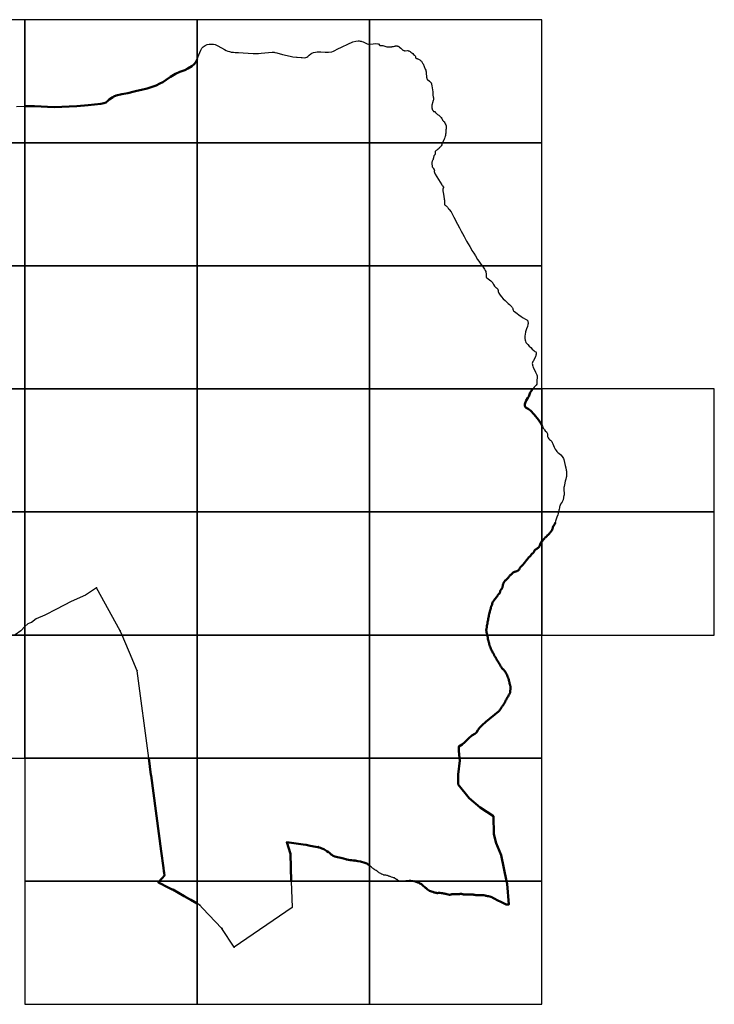
# Model space of a CAD drawing. Units: inches. Extents: x 573994 to 590444, y 4785540 to 4799040.
# Drawn here: x 588683 to 590094, y 4789040 to 4791040 of the extents above; entities that cross this region are included whole.
import ezdxf

# ---------------------------------------------------------------- set-up
doc = ezdxf.new("R2010")
doc.units = ezdxf.units.IN
doc.header["$MEASUREMENT"] = 0
for name, color, linetype in [('010103', 9, 'Continuous'), ('010106', 9, 'Continuous'), ('010203', 9, 'Continuous')]:
    doc.layers.add(name, color=color, linetype=linetype)

# ---------------------------------------------------------------- blocks, each defined once
blk = doc.blocks.new('HITOTE')
for p, q in [((0, 0.6), (-0.6, 0)), ((-0.6, 0), (0, -0.6)), ((0, 0.3), (-0.3, 0)), ((-0.3, 0), (0, -0.3)), ((0.6, 0), (0, 0.6)), ((0.3, 0), (0, 0.3)), ((0, -0.3), (0.3, 0)), ((0, -0.6), (0.6, 0))]:
    blk.add_line(p, q)
blk.add_circle((0, 0), 0.13)

msp = doc.modelspace()

# ---------------------------------------------------------------- linework, layer by layer
at = {"layer": '010103', "flags": 128}
for points in [[(589254.9, 4790963.3), (589256.9, 4790963.2), (589261, 4790962.8), (589264.2, 4790963.1), (589266.3, 4790964), (589268.3, 4790965.6), (589271, 4790968), (589274.5, 4790971.1), (589276.8, 4790972.4), (589280, 4790973.4), (589283.7, 4790974.1), (589287.3, 4790974.6), (589290.7, 4790975), (589294.8, 4790974.8), (589303.8, 4790974), (589310.6, 4790974.1), (589316.9, 4790975.1), (589320.8, 4790976.1), (589323.3, 4790977.5), (589328, 4790980), (589360.1, 4790995.5), (589365.7, 4790996.7), (589370.4, 4790997.2), (589372.8, 4790997), (589374.8, 4790996.9), (589376.6, 4790996.5), (589378.3, 4790996.1), (589380.9, 4790995.2), (589384.5, 4790993.5), (589389, 4790991.4), (589391.8, 4790990.6), (589393.2, 4790990.5), (589393.9, 4790990.5)], [(589043.9, 4790959.6), (589043.9, 4790959.7), (589047.3, 4790968.8), (589050.9, 4790978.1), (589052.8, 4790982.1), (589056, 4790985.3), (589060, 4790987.8), (589064.2, 4790989.6), (589068.2, 4790990.3), (589073.1, 4790990.6), (589077, 4790990.4), (589080.2, 4790989.7), (589085.9, 4790987.1), (589099, 4790979.7), (589102.7, 4790977.7), (589106.1, 4790976.4), (589109.1, 4790975.6), (589111.4, 4790975), (589112.9, 4790974.5), (589115.2, 4790974.2), (589117.7, 4790973.9), (589120.9, 4790973.8), (589127.4, 4790973.4), (589136.8, 4790972.7), (589147.1, 4790971.9), (589157.1, 4790971.7), (589163.7, 4790971.6), (589168.1, 4790971.8), (589173.7, 4790972.1), (589195.9, 4790974.1), (589197.8, 4790974.2), (589199.3, 4790974.2), (589200.2, 4790974.1), (589201.6, 4790973.8), (589205.3, 4790972.7), (589217.2, 4790969.6), (589232.2, 4790965.9), (589238, 4790964.8), (589245.5, 4790964), (589247, 4790963.8)], [(589393.9, 4790990.5), (589394.3, 4790990.5), (589395.3, 4790990.5), (589401.3, 4790991.1), (589405, 4790991.6), (589410.7, 4790991.3), (589411.7, 4790990.9), (589414.8, 4790987.9), (589415.8, 4790987.5), (589416.8, 4790987.5), (589420.9, 4790987.5), (589422.5, 4790987.2), (589422.8, 4790987.1), (589427, 4790985.8), (589428.9, 4790985.3), (589429.4, 4790985.2), (589429.7, 4790985.1), (589431.8, 4790984.8), (589434.9, 4790984.8), (589436.6, 4790984.8), (589437.5, 4790984.9), (589439, 4790985.2), (589439.9, 4790985.4), (589440.7, 4790985.6), (589442.4, 4790986), (589444.5, 4790986.4), (589445.5, 4790986.6), (589446.7, 4790986.8), (589447.5, 4790986.9), (589448.5, 4790986.9), (589449.4, 4790986.8), (589450.2, 4790986.8), (589450.7, 4790986.7), (589451.2, 4790986.5), (589451.9, 4790986.2), (589452.9, 4790985.5), (589453.6, 4790985), (589454.2, 4790984.6), (589454.8, 4790984), (589455.6, 4790983.4), (589456.2, 4790983), (589456.8, 4790982.6), (589457.3, 4790982.1), (589457.9, 4790981.5), (589458.5, 4790980.9), (589459, 4790980.4), (589459.4, 4790980), (589460.8, 4790979), (589461.4, 4790978.6), (589462.3, 4790978), (589463.2, 4790977.5), (589464, 4790977.3), (589464.8, 4790977.2), (589466.2, 4790977.2), (589469.8, 4790977.3), (589470.7, 4790977.2), (589471.5, 4790977.3), (589472.3, 4790977.1), (589473.5, 4790976.7), (589475.9, 4790975.5), (589477.7, 4790974.4), (589481.3, 4790971.4), (589483.2, 4790969.7), (589484.9, 4790968.2), (589486.6, 4790966.6), (589486.9, 4790965.7), (589486.8, 4790964.9), (589486.8, 4790964.3), (589486.8, 4790963.7), (589487.4, 4790962.2), (589487.8, 4790961.9), (589488.1, 4790961.8), (589488.4, 4790961.7), (589488.8, 4790961.6), (589489.1, 4790961.6), (589489.6, 4790961.5), (589490.1, 4790961.4), (589490.5, 4790961.3), (589491.3, 4790961), (589492.1, 4790960.6), (589493.2, 4790960.1), (589494.5, 4790959.2), (589495.6, 4790958.5), (589496.6, 4790957.8), (589497.3, 4790957.3), (589498.2, 4790956.5), (589499, 4790955.7), (589499.9, 4790954.7), (589500.6, 4790953.5), (589501.5, 4790952.1), (589502.4, 4790950.4), (589504.6, 4790944.9), (589507, 4790939.4), (589507.7, 4790937.8), (589508.2, 4790936), (589508.5, 4790934.3), (589508.6, 4790932.5), (589509, 4790929.2), (589509.2, 4790926.4), (589509.6, 4790923.2), (589509.9, 4790921.3), (589510.3, 4790920.1), (589510.7, 4790919.5), (589511, 4790919.1), (589511.3, 4790918.8), (589515.7, 4790915.2), (589516.2, 4790914.8), (589516.9, 4790914.2), (589517.7, 4790913.4), (589518.1, 4790913), (589518.7, 4790912.1), (589519.1, 4790911.4), (589519.3, 4790910.8), (589519.6, 4790909.4), (589520.3, 4790905.6), (589521.6, 4790897.4), (589521.9, 4790893.6), (589522.1, 4790889), (589522.1, 4790887.9), (589522.2, 4790887.2), (589522.4, 4790886), (589522.6, 4790884.9), (589522.7, 4790884.6), (589522.9, 4790883.7), (589523.2, 4790882.8), (589523.4, 4790882.2), (589523.5, 4790881.1), (589523.7, 4790880.4), (589523.7, 4790879.5), (589523.6, 4790878.6), (589523.4, 4790877.3), (589523, 4790876.2), (589522.8, 4790875.5), (589522.5, 4790874.5), (589522.3, 4790873.6), (589522, 4790872.7), (589521.6, 4790871.7), (589521.4, 4790870.7), (589521, 4790869.3), (589520.9, 4790868.6), (589520.7, 4790867.8), (589520.5, 4790867.1), (589520.4, 4790866.4), (589520.2, 4790865.6), (589520.2, 4790865), (589520, 4790864.3), (589519.9, 4790863.4), (589519.9, 4790862.8), (589520, 4790862.2), (589520.1, 4790861.7), (589520.3, 4790861.1), (589520.5, 4790860.2), (589520.7, 4790859.5), (589520.9, 4790858.7), (589521.1, 4790858.1), (589521.2, 4790857.7), (589521.5, 4790857.2), (589521.7, 4790856.9), (589522, 4790856.4), (589522.3, 4790855.8), (589522.6, 4790855.3), (589522.8, 4790855), (589523, 4790854.6), (589523.3, 4790854.2), (589523.6, 4790854), (589523.9, 4790853.8), (589524.6, 4790853.7), (589525.2, 4790853.7), (589525.8, 4790853.7), (589526.3, 4790853.4), (589526.7, 4790853), (589527, 4790852.5), (589527.4, 4790851.9), (589527.9, 4790851.3), (589528.8, 4790850.3), (589529.4, 4790849.7), (589530.1, 4790849.1), (589530.7, 4790848.6), (589532, 4790847.9), (589534.4, 4790846.3), (589537.1, 4790843.5), (589537.5, 4790843.1), (589537.8, 4790842.8), (589538.4, 4790842.1), (589538.8, 4790841.7), (589539.1, 4790841.3), (589540.5, 4790839.2), (589541.1, 4790838.2), (589541.5, 4790837.6), (589541.8, 4790836.9), (589542.1, 4790836.3), (589542.5, 4790835.6), (589542.7, 4790835.2), (589542.9, 4790834.9), (589543.1, 4790834.7), (589543.3, 4790834.4), (589543.7, 4790834), (589544.4, 4790833.4), (589545, 4790832.6), (589546.4, 4790830.7), (589547.6, 4790828.7), (589548.5, 4790826.7), (589549.1, 4790824.7), (589549.3, 4790824.1), (589549.4, 4790823.6), (589549.5, 4790823), (589549.5, 4790822.5), (589549.4, 4790821.7), (589549, 4790818.1), (589548.8, 4790816.9), (589548.6, 4790813.7), (589548.7, 4790812.5), (589548.7, 4790811.2), (589548.6, 4790809.6), (589548.2, 4790807.5), (589548, 4790805.9), (589547.7, 4790804.7), (589547.2, 4790802.7), (589546.7, 4790801.3), (589545.8, 4790799.1), (589545.3, 4790797.2), (589544.6, 4790795.8), (589544.1, 4790794.7), (589543.8, 4790793.9), (589543.5, 4790793.2), (589543, 4790792.5), (589542.7, 4790792), (589542.3, 4790791.5), (589541.9, 4790790.7), (589541.7, 4790790.3), (589541.7, 4790790.2)], [(589247, 4790963.8), (589254.9, 4790963.3)], [(588676.8, 4790864), (588693.9, 4790864.4)], [(589541.7, 4790790.2), (589541.3, 4790788.8), (589540.8, 4790787.6), (589540.3, 4790785.8), (589539.4, 4790784.2), (589538.5, 4790782.9), (589537.7, 4790782), (589536.9, 4790781.2), (589536.1, 4790780.4), (589535.4, 4790779.7), (589535.2, 4790779.3), (589535, 4790779.1), (589534.6, 4790778.6), (589534, 4790778.1), (589533.2, 4790777.4), (589532.6, 4790777.1), (589531.9, 4790776.6), (589531.1, 4790776.1), (589530.2, 4790775.5), (589529.3, 4790774.8), (589528.7, 4790774.3), (589528.2, 4790773.8), (589527.8, 4790773.4), (589527.5, 4790773.2), (589527.2, 4790772.3), (589527.1, 4790771.3), (589527.1, 4790770.4), (589527.2, 4790769.3), (589527, 4790768.2), (589526.8, 4790767.5), (589526.7, 4790767.2), (589526.6, 4790766.4), (589526.2, 4790765.8), (589525.7, 4790765), (589525.2, 4790764.3), (589524.5, 4790763.4), (589524.1, 4790762.2), (589523.9, 4790761.1), (589523.7, 4790759.9), (589521.9, 4790754.7), (589521.7, 4790754.3), (589521.2, 4790753.1), (589520.7, 4790752), (589520.3, 4790751.1), (589520.3, 4790750.6), (589520.2, 4790750.1), (589520.2, 4790749.7), (589520.2, 4790749.1), (589520.2, 4790748.7), (589520.2, 4790748.2), (589520.1, 4790747.6), (589520.1, 4790747), (589520.2, 4790746.4), (589520.7, 4790743.5), (589520.8, 4790742.2), (589521.1, 4790741.3), (589522, 4790739.7), (589522.9, 4790738.4), (589524.2, 4790736.7), (589525.1, 4790735.8), (589525.2, 4790735.5), (589525.3, 4790734.5), (589525.3, 4790733.6), (589525.2, 4790732.7), (589525.2, 4790732.1), (589525.4, 4790730.1), (589526, 4790727.7), (589526.8, 4790726.3), (589540.3, 4790704.7), (589541.3, 4790703.6), (589542, 4790702.8), (589543.8, 4790700), (589543.9, 4790699.1), (589542.8, 4790695.8), (589542.6, 4790695.3), (589542.5, 4790694.6), (589542.5, 4790694.1), (589542.7, 4790692.8), (589543.2, 4790689.4), (589543.7, 4790685.7), (589545.4, 4790676.1), (589545.4, 4790676.1)], [(589545.4, 4790676.1), (589545.4, 4790675.6)], [(589545.4, 4790675.6), (589545.6, 4790673.4)], [(589545.6, 4790673.4), (589546.2, 4790665.1)], [(589546.2, 4790665.1), (589546.3, 4790663.9), (589546.5, 4790663.8)], [(589546.5, 4790663.8), (589546.7, 4790663.6)], [(589546.7, 4790663.6), (589549.1, 4790661.9), (589550.8, 4790660.4), (589551.7, 4790659.5), (589552.7, 4790658.1), (589553.8, 4790656.8)], [(589553.8, 4790656.8), (589553.9, 4790656.7), (589554.3, 4790656.2)], [(589554.3, 4790656.2), (589555.5, 4790654.7), (589559.6, 4790649.9), (589564.6, 4790639.3), (589572.4, 4790624.6), (589576.1, 4790617.2), (589579.8, 4790610.7), (589582.4, 4790605.9), (589585.6, 4790600.1), (589590.7, 4790590.4), (589593.7, 4790585.1), (589597.1, 4790579.3), (589599.8, 4790574.7), (589601.7, 4790571.5), (589605.3, 4790566), (589608.8, 4790560.4), (589613, 4790553.2), (589615.5, 4790549.7), (589620, 4790543.9), (589622.4, 4790540.3), (589622.5, 4790540.2)], [(589622.5, 4790540.2), (589622.8, 4790539.8), (589627.2, 4790533.2), (589628.6, 4790531), (589629.6, 4790528.4), (589630.2, 4790526.8), (589630.5, 4790525), (589630.5, 4790523.2), (589630.3, 4790519.9), (589630.3, 4790518.3), (589630.5, 4790517.3), (589631.7, 4790516), (589640.1, 4790509.8), (589642.2, 4790507.5)], [(589642.2, 4790507.5), (589643.4, 4790506.3)], [(589643.4, 4790506.3), (589643.7, 4790506), (589644.9, 4790504.2), (589645.7, 4790502.6), (589647.3, 4790499.1), (589648.2, 4790498), (589649.5, 4790496.6), (589650.7, 4790495.4), (589651.2, 4790495.2), (589652.4, 4790494.6), (589653.4, 4790493.7), (589654, 4790493.1), (589654.4, 4790492.1), (589654.6, 4790490.4), (589655.2, 4790487.9), (589656.2, 4790485), (589657.4, 4790482.6), (589658.9, 4790480.3), (589661.8, 4790477.1), (589665.3, 4790472.9), (589668.8, 4790469.6), (589672.2, 4790466.6), (589675.2, 4790463.9), (589678.2, 4790461.4), (589680.8, 4790458.9), (589682.5, 4790457.2), (589683.5, 4790455.8), (589684, 4790454.8), (589684.4, 4790453.3), (589684.7, 4790452), (589685.2, 4790450.5), (589686.3, 4790448.9), (589688.1, 4790447.3), (589693.2, 4790443.6), (589697, 4790440.8), (589701.8, 4790437.3), (589705.9, 4790434.7), (589710.7, 4790431.9), (589713, 4790430.5), (589713.9, 4790429.9), (589714.4, 4790429.3), (589714.9, 4790428.4), (589715.3, 4790427.2), (589715.5, 4790426.2), (589715.7, 4790424.9), (589715.7, 4790423.3), (589715.3, 4790421.2), (589714.2, 4790417.3), (589712.5, 4790412.2), (589710.6, 4790406.4), (589709.5, 4790400.9), (589709.2, 4790398.2), (589709, 4790395.6), (589709.1, 4790392.5), (589709.6, 4790389.4), (589710.5, 4790386.9), (589711.4, 4790384.7), (589712.5, 4790382.8), (589714.9, 4790380.2), (589717.7, 4790377.3), (589721.1, 4790374), (589724.2, 4790371), (589727.5, 4790368.1), (589729.7, 4790366.4), (589731.2, 4790365.3), (589732, 4790364.1), (589732.2, 4790362.8), (589732.1, 4790361.1), (589731.7, 4790359.1), (589730.4, 4790355.6), (589728.3, 4790350.5), (589726.4, 4790347.4), (589725.2, 4790345.6), (589724.6, 4790343.8), (589724.3, 4790341.8), (589724.4, 4790340.1), (589724.4, 4790338.4), (589725, 4790336.3), (589725.9, 4790333.7), (589728.5, 4790329), (589730.9, 4790324.2), (589732.9, 4790320.3), (589733.5, 4790318.5), (589734.1, 4790316.8), (589734.1, 4790315.4), (589733.9, 4790312.4), (589733.7, 4790308.2), (589733.6, 4790303.8), (589733.7, 4790301.2), (589733.2, 4790299.6), (589732.4, 4790298), (589730.9, 4790296.2), (589728.2, 4790293.5), (589726.1, 4790291), (589725.1, 4790290.2)], [(589743.9, 4790216.6), (589743.9, 4790216.4), (589744.7, 4790214.7), (589746.5, 4790210.7), (589748.1, 4790208.2), (589749, 4790206.9), (589750.4, 4790205.4), (589752.8, 4790203.1), (589754, 4790201.7), (589754.5, 4790200.5), (589754.9, 4790199.2), (589755, 4790198), (589755, 4790196.4), (589755.2, 4790195), (589755, 4790193.6), (589755.6, 4790192.2), (589756.4, 4790190.8), (589757.7, 4790189.1), (589759.5, 4790187.3), (589761.3, 4790185.9), (589762.5, 4790184.8), (589763.7, 4790183.3), (589764.9, 4790181.3), (589766.1, 4790178.5), (589767.3, 4790175.6), (589768.9, 4790172), (589770.9, 4790167.7), (589772.4, 4790165), (589773.9, 4790163.1), (589775.8, 4790161.2), (589778, 4790159.6), (589781.9, 4790156.5), (589785, 4790152.9), (589786.5, 4790150.9), (589787.4, 4790149.1), (589788.3, 4790146.5), (589789.6, 4790140.7), (589791.3, 4790134.5), (589792.2, 4790129.6), (589793.3, 4790125.5), (589793.6, 4790123.4), (589794, 4790118.8), (589794, 4790116.6), (589793.8, 4790114.8), (589793.6, 4790112.6), (589793, 4790110.3), (589792.1, 4790106.9), (589791.1, 4790102.5), (589789.6, 4790095.6), (589788.7, 4790092), (589788.2, 4790089.7), (589788, 4790087.6), (589788, 4790085.5), (589788.2, 4790084), (589788.3, 4790083.3), (589788.5, 4790082.3), (589788.7, 4790081.5), (589788.9, 4790080.2), (589789, 4790079.1), (589789, 4790077.8), (589788.9, 4790076.1), (589788.8, 4790075.1), (589788.5, 4790073.3), (589788.3, 4790072.4), (589787.9, 4790070.8), (589787.5, 4790069.2), (589787.3, 4790067.9), (589787.1, 4790066.4), (589787, 4790065.6), (589786.7, 4790064.8), (589785.5, 4790062), (589784.9, 4790060.8), (589784.6, 4790060.3), (589784.2, 4790059.5), (589783.6, 4790058.8), (589783.2, 4790058.3), (589782.8, 4790057.7), (589782.5, 4790057.2), (589782.1, 4790056.7), (589781.9, 4790056.4), (589781.8, 4790056.2), (589781.3, 4790055.5), (589781.2, 4790055.3), (589781.1, 4790055.1), (589781, 4790054.9), (589780.9, 4790054.8), (589780.5, 4790053.5), (589780.3, 4790052.7), (589780.1, 4790051.9), (589779.8, 4790051), (589779.5, 4790049.6), (589779.3, 4790048.9), (589778.6, 4790045.7), (589778.2, 4790044.2), (589778, 4790042.9), (589777.8, 4790041.9), (589777.4, 4790040.2)], [(589777.4, 4790040.2), (589776.9, 4790037.4), (589776.1, 4790034.3), (589774.3, 4790029.4), (589771.4, 4790021.8), (589770.9, 4790019.2)], [(588891, 4789790.2), (588887.4, 4789798.6), (588839.1, 4789886.1), (588816.8, 4789871.4), (588787.5, 4789858.1), (588758.2, 4789842.8), (588734.1, 4789830.6), (588716.4, 4789823), (588707.2, 4789815.8), (588702.8, 4789814.4), (588699.5, 4789812.8), (588693.9, 4789807.7)], [(588693.9, 4789807.7), (588693.7, 4789807.5), (588685.5, 4789798.7), (588674, 4789791), (588672.6, 4789790.2)], [(588911.6, 4789742.2), (588891, 4789790.2)], [(588916.6, 4789730.3), (588911.6, 4789742.2)], [(588945.3, 4789540.2), (588922, 4789717.9), (588916.6, 4789730.3)], [(589435.8, 4789299.6), (589434.8, 4789299.9), (589433.8, 4789300.3), (589433.2, 4789300.6), (589432.5, 4789300.8), (589431.2, 4789301.4), (589430.3, 4789301.6), (589428.7, 4789302), (589427, 4789302.2), (589425.6, 4789302.4), (589424.2, 4789302.6), (589423, 4789302.8), (589421.8, 4789303.2), (589420.5, 4789303.7), (589419, 4789304.3), (589417.7, 4789304.8), (589416.3, 4789305.7), (589414.9, 4789306.6), (589413.5, 4789307.5), (589412, 4789308.5), (589410.4, 4789309.6), (589409, 4789310.5), (589407.1, 4789311.7), (589405.8, 4789312.6), (589404.6, 4789313.4), (589403.9, 4789313.9), (589403.2, 4789314.4), (589402.4, 4789315), (589401.1, 4789315.9), (589399.8, 4789316.9), (589398.4, 4789318.1), (589397.8, 4789318.6), (589396.8, 4789319.5), (589395.1, 4789321), (589394, 4789322.1), (589393.8, 4789322.2)], [(589454.2, 4789290.2), (589453.6, 4789290.5), (589453.1, 4789290.7), (589452.9, 4789290.8), (589452.6, 4789291), (589452.3, 4789291.2), (589451.8, 4789291.6), (589451.6, 4789291.8), (589451.3, 4789292), (589451.2, 4789292.1), (589451.1, 4789292.2), (589450.4, 4789292.7), (589449.7, 4789293.4), (589448.7, 4789294), (589447.6, 4789294.6), (589446.3, 4789295.4), (589444.6, 4789296.2), (589443.1, 4789296.9), (589441.1, 4789297.6), (589438.3, 4789298.8), (589435.8, 4789299.6)], [(589234.8, 4789290.2), (589236.6, 4789237), (589118.9, 4789156.3), (589093.9, 4789194.4), (589054.8, 4789235.8)], [(589457.3, 4789289.5), (589455.8, 4789289.7), (589454.5, 4789290.1), (589454.2, 4789290.2)], [(589464, 4789290.1), (589457.3, 4789289.5)], [(589464.8, 4789290.2), (589464.2, 4789290.1), (589464, 4789290.1)], [(589484.1, 4789290.2), (589482.3, 4789290.7), (589479.9, 4789291.1), (589477.7, 4789291.4), (589475.9, 4789291.4), (589474, 4789291.4), (589472, 4789291.2), (589469.9, 4789291), (589467.4, 4789290.8), (589464.8, 4789290.2)], [(589054.8, 4789235.8), (589049.1, 4789241.8), (589043.9, 4789244.8)]]:
    msp.add_lwpolyline(points, dxfattribs=at)
at = {"layer": '010103', "lineweight": 50, "flags": 128}
for points in [[(588693.9, 4790864.4), (588713.6, 4790864.8), (588753.3, 4790862.7), (588799.1, 4790864.7), (588822.2, 4790866.8), (588848.3, 4790869.6), (588854.4, 4790870.7), (588858.8, 4790872.3), (588858.9, 4790872.4), (588861.2, 4790874.3), (588864.9, 4790878), (588872.6, 4790883.1), (588874.6, 4790884.3), (588879.4, 4790886.5), (588890.9, 4790888.8), (588902.8, 4790891), (588915.6, 4790894.5), (588921.1, 4790895.5), (588930.8, 4790897.6), (588942.1, 4790900.2), (588952.5, 4790903.7), (588960.4, 4790906.3), (588968.1, 4790910.6), (588974.2, 4790913.5), (588980.6, 4790917.9), (588989.5, 4790924.2), (588999.9, 4790930.3), (589008.4, 4790934.3), (589018.4, 4790937.5), (589024.4, 4790940.9), (589032.5, 4790945.5), (589037.7, 4790949.8), (589041.2, 4790954.2), (589041.7, 4790954.8), (589042.3, 4790956.4), (589043.1, 4790957.8), (589043.9, 4790959.6)], [(589725.1, 4790290.2), (589724.7, 4790289.8), (589721.6, 4790285.5), (589720.1, 4790282.6), (589716.9, 4790274.7), (589715.4, 4790271.9), (589711.8, 4790266.4), (589709.8, 4790261.4), (589709.3, 4790258.9), (589709.2, 4790256.1), (589709.5, 4790254.5), (589710.1, 4790253.3), (589711.7, 4790252.1), (589716, 4790249.6), (589718.6, 4790248), (589720.7, 4790246.5), (589728.3, 4790238.4), (589736.8, 4790227.4), (589742.3, 4790219.3), (589743.9, 4790216.6)], [(588949.8, 4789506.6), (588945.3, 4789540.2)], [(589258.9, 4789365), (589225.5, 4789369.4), (589232.9, 4789346.1), (589234.8, 4789290.2)], [(589393.8, 4789322.2), (589391, 4789324.2), (589387.9, 4789326), (589386.2, 4789326.9), (589382.2, 4789328.4), (589377.5, 4789329.8), (589375.6, 4789330.4), (589369.8, 4789331.3), (589364.2, 4789332), (589360.7, 4789332.3), (589357.3, 4789332.8), (589354.1, 4789333.3), (589350.7, 4789333.8), (589347.4, 4789334.3), (589346.8, 4789334.4), (589345.6, 4789334.8), (589340.5, 4789336.1), (589335.1, 4789337.4), (589328.9, 4789338.9), (589323.4, 4789340.4), (589319.9, 4789341.8), (589319, 4789342.2), (589316.9, 4789343.5), (589315.7, 4789344.3), (589313.4, 4789346.3), (589312.4, 4789347.6), (589310.4, 4789349.4), (589307.3, 4789351.5), (589305.2, 4789352.8), (589300.6, 4789355.1), (589296.7, 4789357), (589294.1, 4789358), (589290.8, 4789358.6), (589288.9, 4789359.1), (589284.9, 4789359.8), (589272.8, 4789362.2), (589265.2, 4789364.2), (589258.9, 4789365)]]:
    msp.add_lwpolyline(points, dxfattribs=at)
at = {"layer": '010103', "lineweight": 50}
for points in [[(589743.9, 4789980.8), (589744, 4789980.9), (589744.7, 4789981.9), (589745.5, 4789982.7), (589745.8, 4789983), (589746, 4789983.1), (589746.1, 4789983.3), (589746.3, 4789983.6), (589746.4, 4789983.7), (589747.2, 4789984.6), (589748, 4789985.5), (589748.8, 4789986.3), (589749.3, 4789987), (589749.5, 4789987.2), (589749.8, 4789987.6), (589750.6, 4789988.3), (589751.5, 4789989.2), (589752.2, 4789989.9), (589753, 4789990.7), (589753.8, 4789991.4), (589754.5, 4789992.2), (589755.3, 4789992.9), (589755.7, 4789993.2), (589755.9, 4789993.4), (589756.8, 4789994.3), (589757.6, 4789995.2), (589758.3, 4789995.9), (589759, 4789996.8), (589759.8, 4789997.6), (589760.5, 4789998.4), (589761.2, 4789999.3), (589761.9, 4790000.2), (589762.6, 4790001), (589763.3, 4790001.8), (589763.9, 4790002.8), (589764.4, 4790003.8), (589764.9, 4790004.7), (589765.4, 4790005.8), (589765.8, 4790006.7), (589765.8, 4790006.9), (589765.8, 4790007.1), (589765.8, 4790008.3), (589766.1, 4790009.4), (589766.5, 4790010.5), (589767.2, 4790011.5), (589767.4, 4790011.9), (589768.1, 4790012.8), (589768.9, 4790013.8), (589769.4, 4790014.7), (589769.9, 4790015.8), (589770.1, 4790016.2), (589770.2, 4790016.4), (589770.2, 4790016.7), (589770.3, 4790016.9), (589770.4, 4790017.1), (589770.5, 4790017.5), (589770.6, 4790017.9), (589770.8, 4790018.3), (589770.8, 4790018.5), (589770.9, 4790018.9), (589770.9, 4790019.2)], [(589633.2, 4789790.2), (589633, 4789791.2), (589632.7, 4789792.3), (589632.2, 4789793.4), (589631.8, 4789794.4), (589631.5, 4789795.5), (589631.5, 4789795.7), (589631.4, 4789795.9), (589631.4, 4789797), (589631.4, 4789797.3), (589631.3, 4789797.5), (589630.9, 4789798.5), (589630.6, 4789799.5), (589630.5, 4789800.2), (589630.5, 4789800.5), (589630.6, 4789800.9), (589630.6, 4789801.1), (589631, 4789802.2), (589631.1, 4789802.6), (589631.2, 4789802.9), (589631.5, 4789804), (589631.7, 4789805.1), (589631.7, 4789805.7), (589631.7, 4789806.4), (589631.6, 4789807.5), (589631.6, 4789808.4), (589631.7, 4789808.6), (589632.1, 4789809.7), (589632.4, 4789810.9), (589632.7, 4789812), (589633, 4789812.9), (589633, 4789813.2), (589633, 4789814.3), (589633.1, 4789815), (589633.3, 4789816.1), (589633.5, 4789817.1), (589633.8, 4789818.3), (589634.2, 4789819.2), (589634.5, 4789820.3), (589634.5, 4789820.8), (589634.5, 4789821.9), (589634.5, 4789823), (589634.5, 4789823.2), (589634.6, 4789823.4), (589634.9, 4789824.6), (589635, 4789824.8), (589635.2, 4789825.2), (589635.3, 4789825.4), (589635.3, 4789825.6), (589635.4, 4789825.8), (589635.6, 4789826.7), (589635.8, 4789827.9), (589635.8, 4789829), (589635.9, 4789830.2), (589636.2, 4789831.3), (589636.5, 4789832.3), (589636.9, 4789833.5), (589637.2, 4789834.6), (589637.4, 4789835.7), (589638, 4789837.7), (589638.3, 4789838.7), (589638.6, 4789839.8), (589639, 4789840.8), (589639.3, 4789842), (589639.6, 4789843.1), (589639.7, 4789844.3), (589639.8, 4789845.4), (589640.1, 4789846.6), (589640.6, 4789847.7), (589640.9, 4789848.4), (589641.5, 4789849.4), (589641.6, 4789849.8), (589641.7, 4789850), (589641.8, 4789850.2), (589642.2, 4789851.2), (589642.4, 4789852.3), (589642.7, 4789853.4), (589642.9, 4789854.5), (589643.2, 4789855.6), (589643.6, 4789856.5), (589644.2, 4789857.5), (589644.4, 4789857.9), (589644.7, 4789858.2), (589645.4, 4789859), (589645.5, 4789859.2), (589645.6, 4789859.4), (589645.8, 4789859.6), (589646.4, 4789860.4), (589646.5, 4789860.6), (589647, 4789861.4), (589647.6, 4789862.3), (589648.2, 4789863.3), (589648.9, 4789864.2), (589649.2, 4789864.6), (589649.9, 4789865.4), (589650, 4789865.6), (589650.3, 4789865.9), (589651, 4789866.8), (589651.1, 4789867), (589651.2, 4789867.1), (589651.9, 4789868), (589652.6, 4789868.9), (589653.3, 4789869.8), (589653.9, 4789870.7), (589654.4, 4789871.7), (589654.6, 4789872.1), (589655.2, 4789872.8), (589655.4, 4789872.9), (589655.7, 4789873.1), (589655.9, 4789873.3), (589656.5, 4789873.7), (589657, 4789874), (589657.1, 4789874.2), (589657.4, 4789874.5), (589657.7, 4789874.8), (589657.8, 4789875), (589657.9, 4789875.2), (589658.1, 4789875.6), (589658.2, 4789876), (589658.4, 4789877), (589658.7, 4789878), (589658.8, 4789878.4), (589658.8, 4789878.6), (589659, 4789879), (589659, 4789879.2), (589659.2, 4789879.6), (589659.3, 4789880.1), (589659.6, 4789880.6), (589659.7, 4789880.8), (589660.3, 4789881.7), (589660.4, 4789881.9), (589660.5, 4789882.1), (589660.7, 4789882.3), (589660.8, 4789882.5), (589661.3, 4789883.2), (589661.4, 4789883.4), (589661.5, 4789883.6), (589662.1, 4789884.5), (589662.6, 4789885.5), (589663.1, 4789886.5), (589663.6, 4789887.5), (589664, 4789888.7), (589664.2, 4789889.5), (589664.3, 4789890.6), (589664.4, 4789891.2), (589664.6, 4789892.4), (589664.8, 4789893.5), (589665.1, 4789894.7), (589665.2, 4789894.9), (589665.7, 4789895.9), (589666.2, 4789897), (589666.4, 4789897.3), (589667.1, 4789898.2), (589667.8, 4789899), (589667.9, 4789899.2), (589668.2, 4789899.6), (589668.4, 4789899.9), (589668.6, 4789900.1), (589669.4, 4789900.8), (589670.2, 4789901.6), (589671, 4789902.5), (589671.6, 4789903.1), (589672.4, 4789903.9), (589673.4, 4789904.7), (589674.2, 4789905.5), (589675, 4789906.4), (589675.8, 4789907.3), (589676.5, 4789908.2), (589676.6, 4789908.4), (589676.9, 4789908.7), (589677.4, 4789909.1), (589677.8, 4789909.6), (589678, 4789909.9), (589678.8, 4789910.9), (589679.6, 4789911.7), (589680.4, 4789912.4), (589681.2, 4789913.1), (589682, 4789913.9), (589682.9, 4789914.7), (589683.8, 4789915.5), (589684.5, 4789916.3), (589685.2, 4789917.1), (589685.5, 4789917.4), (589686.5, 4789918.1), (589687.6, 4789918.7), (589688, 4789918.8), (589689.2, 4789919), (589690.3, 4789919.2), (589691.3, 4789919.5), (589692.3, 4789919.9), (589693.4, 4789920.3), (589694.3, 4789920.8), (589695.3, 4789921.3), (589696, 4789921.9), (589696.2, 4789922.1), (589696.7, 4789922.6), (589697.4, 4789923.6), (589698, 4789924.6), (589698.7, 4789925.6), (589699.2, 4789926.5), (589699.9, 4789927.3), (589700.6, 4789928.2), (589700.7, 4789928.4), (589701.5, 4789929.3), (589702.3, 4789930.1), (589703, 4789930.9), (589703.7, 4789931.8), (589704.5, 4789932.5), (589705.2, 4789933.2), (589706, 4789934.1), (589706.8, 4789935), (589707, 4789935.2), (589707.7, 4789936.1), (589708.4, 4789936.8), (589709.1, 4789937.7), (589709.9, 4789938.7), (589710.5, 4789939.6), (589711.1, 4789940.5), (589711.9, 4789941.4), (589712.6, 4789942.3), (589713.3, 4789943.2), (589713.7, 4789943.8), (589714.4, 4789944.6), (589714.6, 4789944.8), (589715.3, 4789945.8), (589716, 4789946.5), (589716.7, 4789947.4), (589717.4, 4789948.2), (589718.2, 4789948.9), (589718.4, 4789949.1), (589719.3, 4789949.7), (589720.1, 4789950.4), (589720.8, 4789951.2), (589721.1, 4789951.7), (589721.6, 4789952.6), (589722.2, 4789953.5), (589722.9, 4789954.3), (589723.6, 4789955.1), (589724.4, 4789955.8), (589725.4, 4789956.4), (589726, 4789956.9), (589726.1, 4789957), (589726.9, 4789958), (589727.4, 4789958.9), (589727.9, 4789959.8), (589728.3, 4789960.7), (589728.7, 4789961.7), (589729, 4789962.2), (589729.2, 4789962.4), (589729.9, 4789963.1), (589730.4, 4789963.7), (589731.5, 4789964.3), (589732.3, 4789964.9), (589733.2, 4789965.5), (589734.2, 4789965.9), (589735.1, 4789966.6), (589735.9, 4789967.3), (589736.7, 4789968), (589737.5, 4789968.7), (589738.3, 4789969.6), (589738.9, 4789970.6), (589739.4, 4789971.6), (589739.5, 4789971.8), (589739.6, 4789972), (589739.7, 4789972.4), (589739.8, 4789973.3), (589740.1, 4789974.4), (589740.5, 4789975.6), (589740.6, 4789975.8), (589741, 4789976.5), (589741.1, 4789976.7), (589741.2, 4789976.9), (589741.7, 4789977.9), (589741.9, 4789978.1), (589742.5, 4789979.1), (589743.2, 4789979.9), (589743.9, 4789980.8)], [(589576.5, 4789540.2), (589575.2, 4789555.4), (589574.9, 4789563.6), (589581.7, 4789568.2), (589587.5, 4789572.5), (589595.6, 4789580.9), (589601.7, 4789586.4), (589607.6, 4789589.9), (589610.9, 4789592.5), (589613.6, 4789597), (589617.2, 4789602), (589622.5, 4789607.5), (589629.6, 4789613.7), (589655.6, 4789634.8), (589656.5, 4789635.6), (589656.6, 4789635.7), (589656.7, 4789635.9), (589656.8, 4789636.1), (589657.5, 4789637.1), (589657.6, 4789637.2), (589658.2, 4789638.2), (589658.9, 4789639.2), (589659.5, 4789640), (589660.1, 4789641), (589660.3, 4789641.2), (589660.4, 4789641.4), (589661, 4789642.4), (589661.7, 4789643.3), (589662.4, 4789644.3), (589663, 4789645.1), (589663.7, 4789646.2), (589664.3, 4789647), (589664.8, 4789647.7), (589665.4, 4789648.5), (589666.1, 4789649.5), (589666.6, 4789650.3), (589667.3, 4789651.4), (589667.7, 4789652.3), (589668.3, 4789653.4), (589668.9, 4789654.3), (589669.5, 4789655.4), (589669.6, 4789655.6), (589670.1, 4789656.6), (589670.6, 4789657.7), (589671.2, 4789658.7), (589671.7, 4789659.7), (589672.1, 4789660.3), (589672.5, 4789661.2), (589673.1, 4789662.1), (589673.5, 4789663), (589674.1, 4789664), (589674.5, 4789664.8), (589675.1, 4789665.7), (589675.6, 4789666.6), (589676.1, 4789667.7), (589676.7, 4789668.6), (589677.3, 4789669.5), (589677.9, 4789670.6), (589678.4, 4789671.5), (589678.6, 4789672), (589679.1, 4789673.2), (589679.1, 4789673.4), (589679.3, 4789674.2), (589679.3, 4789674.4), (589679.4, 4789674.6), (589679.4, 4789675.8), (589679.6, 4789677), (589679.6, 4789678.1), (589679.7, 4789679.3), (589679.7, 4789680.5), (589679.7, 4789681.6), (589679.8, 4789682.7), (589679.8, 4789683.9), (589679.8, 4789685), (589679.7, 4789686.2), (589679.3, 4789687.3), (589679.1, 4789688.4), (589678.8, 4789689.5), (589678.5, 4789690.6), (589678.2, 4789691.8), (589678, 4789692.9), (589677.9, 4789693.4), (589677.7, 4789694.5), (589677.3, 4789695.5), (589677, 4789696.6), (589676.8, 4789697.7), (589676.6, 4789698.9), (589676.3, 4789700), (589676, 4789701), (589675.7, 4789702.1), (589675.4, 4789703), (589675.3, 4789703.3), (589674.9, 4789704.3), (589674.6, 4789704.9), (589674.2, 4789706), (589673.7, 4789707), (589673.3, 4789708), (589673.2, 4789708.4), (589672.9, 4789709), (589672.4, 4789710), (589671.9, 4789711), (589671.4, 4789712), (589670.8, 4789712.9), (589670.2, 4789713.8), (589669.6, 4789714.7), (589669.2, 4789715.5), (589669.1, 4789715.7), (589669, 4789715.9), (589668.3, 4789716.9), (589667.6, 4789717.7), (589666.9, 4789718.5), (589666.2, 4789719.3), (589665.5, 4789720.2), (589664.7, 4789721), (589663.8, 4789721.7), (589663, 4789722.4), (589662.9, 4789722.6), (589662.2, 4789723.5), (589661.6, 4789724.4), (589660.9, 4789725.4), (589660.4, 4789726.4), (589659.9, 4789727.4), (589659.4, 4789728.4), (589658.9, 4789729.4), (589658.4, 4789730.4), (589657.8, 4789731.4), (589657.2, 4789732.4), (589656.6, 4789733.4), (589656.5, 4789733.6), (589656.4, 4789733.8), (589655.7, 4789734.8), (589655.1, 4789735.4), (589655, 4789735.6), (589654.9, 4789735.8), (589654.4, 4789736.9), (589653.7, 4789737.8), (589653, 4789738.7), (589652.5, 4789739.3), (589652.2, 4789739.8), (589652.1, 4789740.1), (589651.8, 4789741.2), (589651.3, 4789742.2), (589651.1, 4789742.6), (589650.3, 4789743.4), (589650.1, 4789743.8), (589650, 4789744), (589649.6, 4789745), (589649, 4789746), (589648.4, 4789746.9), (589647.9, 4789747.6), (589647.7, 4789747.7), (589647.6, 4789747.9), (589647.1, 4789748.9), (589646.6, 4789749.9), (589646.1, 4789750.9), (589646.1, 4789751.2), (589645.9, 4789751.6), (589645.4, 4789752.6), (589644.8, 4789753.6), (589644.2, 4789754.4), (589643.7, 4789755.4), (589643.3, 4789756.4), (589642.9, 4789757.2), (589642.7, 4789757.4), (589642.5, 4789757.8), (589642.4, 4789757.9), (589642.3, 4789758.1), (589642.2, 4789758.3), (589642.1, 4789758.5), (589641.3, 4789759.4), (589641.2, 4789759.6), (589641.1, 4789759.8), (589640.7, 4789760.9), (589640.3, 4789761.9), (589639.9, 4789762.9), (589639.4, 4789764), (589639.1, 4789765.1), (589638.6, 4789766.2), (589638.3, 4789767.2), (589638.1, 4789767.6), (589638, 4789767.9), (589637.8, 4789768.3), (589637.7, 4789768.5), (589637.4, 4789769.2), (589637, 4789770.2), (589636.6, 4789771.2), (589636.3, 4789772.3), (589636.4, 4789773.4), (589636.3, 4789773.9), (589636.3, 4789774.1), (589636, 4789775.2), (589635.8, 4789776.3), (589635.4, 4789777.3), (589635.4, 4789777.5), (589635, 4789778.6), (589634.6, 4789779.6), (589634.3, 4789780.7), (589634, 4789781.7), (589633.9, 4789782.4), (589633.9, 4789783.6), (589633.9, 4789784.7), (589633.7, 4789785.9), (589633.5, 4789787), (589633.2, 4789788.2), (589633.2, 4789788.4), (589633.2, 4789789.6), (589633.2, 4789790), (589633.2, 4789790.2)], [(589672.1, 4789290.2), (589661.2, 4789343.4), (589650.6, 4789367.4), (589645.8, 4789385.7), (589645.4, 4789422.2), (589618.3, 4789440.2), (589596, 4789458.7), (589573.8, 4789486.8), (589573.7, 4789487.7), (589573.5, 4789507.2), (589576.9, 4789535.5), (589576.5, 4789540.2)], [(588950, 4789505.1), (588949.8, 4789506.6)], [(588975.2, 4789317.3), (588970.2, 4789351.5), (588950, 4789505.1)], [(588976.2, 4789310.9), (588975.2, 4789317.3)], [(588969.5, 4789292.9), (588972.6, 4789296.4)], [(588972.6, 4789296.4), (588977.5, 4789301.9), (588976.7, 4789307.2), (588976.2, 4789310.9)], [(588965.4, 4789287.3), (588964.9, 4789287.6), (588965.9, 4789288.8)], [(588966.8, 4789286.6), (588965.4, 4789287.3)], [(588965.9, 4789288.8), (588967.2, 4789290.2)], [(588968.1, 4789286), (588966.8, 4789286.6)], [(588967.2, 4789290.2), (588967.7, 4789290.8), (588969.5, 4789292.9)], [(589043.9, 4789244.8), (589030.8, 4789252.2), (589028.4, 4789253.6), (589017.1, 4789260), (588994, 4789273.2), (588993, 4789273.7), (588979.3, 4789280.5), (588972.1, 4789284), (588968.1, 4789286)], [(589484.1, 4789290.2), (589484.3, 4789290.2), (589486.7, 4789289.5), (589488.6, 4789288.9), (589490.3, 4789288.4), (589491.9, 4789287.8), (589493.3, 4789287.3), (589494.8, 4789286.7), (589496.1, 4789285.9), (589497.6, 4789285.1), (589499.1, 4789284), (589500.4, 4789282.9), (589501.7, 4789281.8), (589503.5, 4789280.3), (589505.4, 4789278.6), (589506.8, 4789277.3), (589507.6, 4789276.5), (589508.4, 4789275.9), (589509.8, 4789274.9), (589511.7, 4789273.4), (589513.5, 4789272.1), (589515.6, 4789270.9), (589517.4, 4789270), (589519.5, 4789269.3), (589522, 4789268.5), (589523.6, 4789267.9), (589524.8, 4789267.5), (589526, 4789267.2), (589528, 4789266.9), (589529.8, 4789266.5), (589531.1, 4789266.3), (589532.2, 4789266.3), (589533.2, 4789266.4), (589534.5, 4789266.5), (589536.6, 4789266.6), (589540.1, 4789266.2), (589541.8, 4789265.9), (589543.7, 4789265.5), (589545.1, 4789265.2), (589547.1, 4789264.8), (589548.9, 4789264.4), (589551, 4789263.8), (589553.5, 4789263.2), (589555.8, 4789262.9), (589556.3, 4789262.9), (589556.8, 4789262.8), (589557.5, 4789262.9), (589558.4, 4789263), (589559.4, 4789263.2), (589561.1, 4789263.6), (589562.8, 4789263.9), (589563.7, 4789264), (589564.3, 4789263.9), (589566.2, 4789263.9), (589572.1, 4789263.8), (589576.2, 4789264.1), (589577.5, 4789264.3), (589578.6, 4789264.4), (589579.5, 4789264.4), (589580.5, 4789264.3), (589581.9, 4789264.1), (589583.3, 4789263.8), (589584.8, 4789263.5), (589586.9, 4789263.3), (589590, 4789263.4), (589593.1, 4789263.4), (589596.7, 4789263.3), (589599.7, 4789263.3), (589602.6, 4789263.3), (589604.2, 4789263.1), (589605.7, 4789262.9), (589606.6, 4789262.7), (589607.8, 4789262.5), (589609.8, 4789262.1), (589612.2, 4789261.8), (589613.9, 4789261.9), (589616.4, 4789262), (589619.4, 4789262.2), (589621.7, 4789262.1), (589623.8, 4789261.9), (589626.1, 4789261.6), (589628.5, 4789261.1), (589630.1, 4789260.7), (589631.5, 4789260.4), (589633.2, 4789260), (589635.5, 4789259.6), (589637.9, 4789259.1), (589639.9, 4789258.6), (589642, 4789257.8), (589644.1, 4789256.8), (589646.8, 4789255.3), (589649.3, 4789253.8), (589651.2, 4789252.6), (589653.9, 4789251.4), (589655.7, 4789250.4), (589658.8, 4789248.8), (589662.8, 4789246.7), (589667.3, 4789244.7), (589671.1, 4789243.2), (589676.5, 4789242.8), (589673.2, 4789285), (589672.1, 4789290.2)]]:
    msp.add_lwpolyline(points, dxfattribs=at)
at = {"layer": '010106', "linetype": 'Continuous'}
for points in [[(588343.9, 4790790.2), (588693.9, 4790790.2), (588693.9, 4791040.2), (588343.9, 4791040.2)], [(588693.9, 4790790.2), (589043.9, 4790790.2), (589043.9, 4791040.2), (588693.9, 4791040.2)], [(589043.9, 4790790.2), (589393.9, 4790790.2), (589393.9, 4791040.2), (589043.9, 4791040.2)], [(589393.9, 4790790.2), (589743.9, 4790790.2), (589743.9, 4791040.2), (589393.9, 4791040.2)], [(588343.9, 4790540.2), (588693.9, 4790540.2), (588693.9, 4790790.2), (588343.9, 4790790.2)], [(588693.9, 4790540.2), (589043.9, 4790540.2), (589043.9, 4790790.2), (588693.9, 4790790.2)], [(589043.9, 4790540.2), (589393.9, 4790540.2), (589393.9, 4790790.2), (589043.9, 4790790.2)], [(589393.9, 4790540.2), (589743.9, 4790540.2), (589743.9, 4790790.2), (589393.9, 4790790.2)], [(588343.9, 4790290.2), (588693.9, 4790290.2), (588693.9, 4790540.2), (588343.9, 4790540.2)], [(588693.9, 4790290.2), (589043.9, 4790290.2), (589043.9, 4790540.2), (588693.9, 4790540.2)], [(589043.9, 4790290.2), (589393.9, 4790290.2), (589393.9, 4790540.2), (589043.9, 4790540.2)], [(589393.9, 4790290.2), (589743.9, 4790290.2), (589743.9, 4790540.2), (589393.9, 4790540.2)], [(588343.9, 4790040.2), (588693.9, 4790040.2), (588693.9, 4790290.2), (588343.9, 4790290.2)], [(588693.9, 4790040.2), (589043.9, 4790040.2), (589043.9, 4790290.2), (588693.9, 4790290.2)], [(589043.9, 4790040.2), (589393.9, 4790040.2), (589393.9, 4790290.2), (589043.9, 4790290.2)], [(589393.9, 4790040.2), (589743.9, 4790040.2), (589743.9, 4790290.2), (589393.9, 4790290.2)], [(589743.9, 4790040.2), (590093.8, 4790040.2), (590093.9, 4790290.2), (589743.9, 4790290.2)], [(588343.9, 4789790.2), (588693.9, 4789790.2), (588693.9, 4790040.2), (588343.9, 4790040.2)], [(588693.9, 4789790.2), (589043.9, 4789790.2), (589043.9, 4790040.2), (588693.9, 4790040.2)], [(589043.9, 4789790.2), (589393.9, 4789790.2), (589393.9, 4790040.2), (589043.9, 4790040.2)], [(589393.9, 4789790.2), (589743.8, 4789790.2), (589743.9, 4790040.2), (589393.9, 4790040.2)], [(589743.8, 4789790.2), (590093.8, 4789790.2), (590093.8, 4790040.2), (589743.9, 4790040.2)], [(588343.9, 4789540.2), (588693.9, 4789540.2), (588693.9, 4789790.2), (588343.9, 4789790.2)], [(588693.9, 4789540.2), (589043.9, 4789540.2), (589043.9, 4789790.2), (588693.9, 4789790.2)], [(589043.9, 4789540.2), (589393.9, 4789540.2), (589393.9, 4789790.2), (589043.9, 4789790.2)], [(589393.9, 4789540.2), (589743.8, 4789540.2), (589743.8, 4789790.2), (589393.9, 4789790.2)], [(588693.9, 4789290.2), (589043.9, 4789290.2), (589043.9, 4789540.2), (588693.9, 4789540.2)], [(589043.9, 4789290.2), (589393.8, 4789290.2), (589393.9, 4789540.2), (589043.9, 4789540.2)], [(589393.8, 4789290.2), (589743.8, 4789290.2), (589743.8, 4789540.2), (589393.9, 4789540.2)], [(588693.9, 4789040.2), (589043.9, 4789040.2), (589043.9, 4789290.2), (588693.9, 4789290.2)], [(589043.9, 4789040.2), (589393.8, 4789040.2), (589393.8, 4789290.2), (589043.9, 4789290.2)], [(589393.8, 4789040.2), (589743.8, 4789040.2), (589743.8, 4789290.2), (589393.8, 4789290.2)]]:
    msp.add_lwpolyline(points, close=True, dxfattribs=at)

# ---------------------------------------------------------------- block references
at = {"layer": '010203', "rotation": 359.9987685839998}
for p in [(588839.1, 4789886.1), (588887.4, 4789798.6), (588922, 4789717.9), (589225.5, 4789369.6), (589290.1, 4789360.8), (588970.3, 4789351.5), (589232.8, 4789345.9), (589364.6, 4789330.7), (589443.5, 4789296.8), (588964.7, 4789287.7), (588994, 4789273.2), (589048.8, 4789241.8), (589676.5, 4789242.8), (589094.1, 4789194.6), (589118.9, 4789156.4)]:
    msp.add_blockref('HITOTE', p, dxfattribs=at)
at = {"layer": '010203'}
msp.add_blockref('HITOTE', (588977.5, 4789301.9), dxfattribs=at)

doc.saveas('drawing.dxf')
